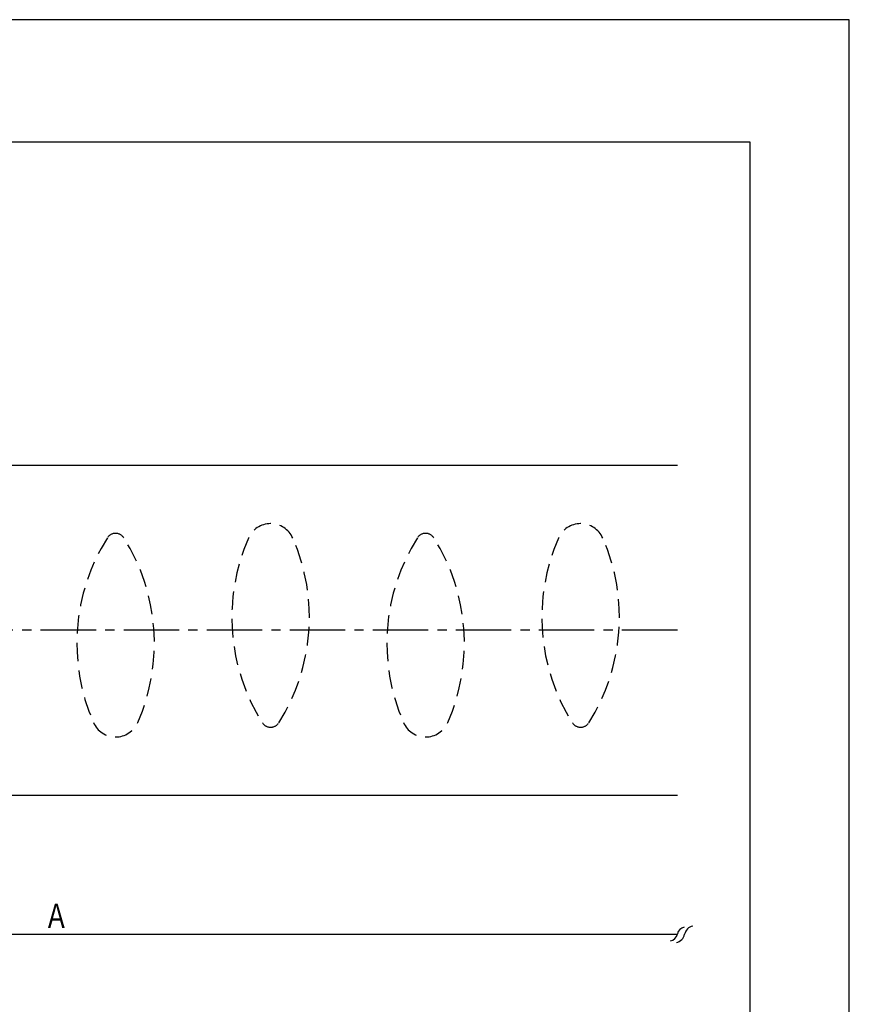
# Model space of a CAD drawing. Extents: x 0 to 210, y 0 to 297.
# Drawn here: x 124 to 210, y 195 to 297 of the extents above; entities that cross this region are included whole.
import ezdxf

# ---------------------------------------------------------------- set-up
doc = ezdxf.new("R2010")
doc.units = 0
doc.header["$LTSCALE"] = 0.3
doc.linetypes.add('CENTER2', pattern=[28.575, 19.05, -3.175, 3.175, -3.175])
doc.linetypes.add('HIDDEN', pattern=[9.525, 6.35, -3.175])
doc.layers.get('0').update_dxf_attribs({"linetype": 'CONTINUOUS'})
doc.layers.get('DEFPOINTS').update_dxf_attribs({"linetype": 'CONTINUOUS'})
for name, color, linetype in [('CENTER', 6, 'CENTER2'), ('DIMPLE', 2, 'CONTINUOUS'), ('DIMS', 1, 'CONTINUOUS'), ('KASAGI', 7, 'CONTINUOUS'), ('TITLE', 7, 'CONTINUOUS')]:
    doc.layers.add(name, color=color, linetype=linetype)
doc.styles.add('DIMS', font='romans.shx', dxfattribs={"width": 0.75, "bigfont": 'bigfont.shx'})

# ---------------------------------------------------------------- blocks, each defined once
blk = doc.blocks.new('_INTEGRAL')
at = {"color": 0, "linetype": 'BYBLOCK'}
for centre, start, end in [((0.445, -0.091), 102, 168), ((-0.445, 0.091), 282, 348)]:
    blk.add_arc(centre, 0.454, start, end, dxfattribs=at)
blk = doc.blocks.new('*U22')
at = {"layer": 'DIMS', "color": 7, "style": 'DIMS', "width": 0.75}
blk.add_text('Ａ', height=2.5, dxfattribs=at).set_placement((126.88, 203.31))

msp = doc.modelspace()

# ---------------------------------------------------------------- linework, layer by layer
at = {"layer": 'CENTER'}
msp.add_line((192.25, 234.02), (27.5, 234.02), dxfattribs=at)
at = {"layer": 'DEFPOINTS'}
for p, q in [((210, 297), (0, 297)), ((210, 0), (210, 297))]:
    msp.add_line(p, q, dxfattribs=at)
at = {"layer": 'DIMPLE', "linetype": 'HIDDEN'}
for centre, radius, start, end in [((150.26, 242.52), 2.5, 23.6719, 156.3281), ((182.26, 242.52), 2.5, 23.6719, 156.3281), ((134.26, 243.02), 1, 32.3517, 147.6483), ((166.26, 243.02), 1, 32.3517, 147.6483), ((150.59, 232.68), 20.33, 147.6483, 203.6719), ((117.94, 232.68), 20.33, 336.3281, 32.3517), ((166.59, 235.36), 20.33, 156.3281, 212.3517), ((133.94, 235.36), 20.33, 327.6483, 23.6719), ((182.59, 232.68), 20.33, 147.6483, 203.6719), ((149.94, 232.68), 20.33, 336.3281, 32.3517), ((198.59, 235.36), 20.33, 156.3281, 212.3517), ((165.94, 235.36), 20.33, 327.6483, 23.6719), ((134.26, 225.52), 2.5, 203.6719, 336.3281), ((150.26, 225.02), 1, 212.3517, 327.6483), ((166.26, 225.52), 2.5, 203.6719, 336.3281), ((182.26, 225.02), 1, 212.3517, 327.6483)]:
    msp.add_arc(centre, radius, start, end, dxfattribs=at)
at = {"layer": 'DIMS'}
msp.add_line((63.27, 202.69), (192.25, 202.69), dxfattribs=at)
for centre, start, end in [((194.07, 202.45), 102, 168), ((191.93, 202.89), 282, 348)]:
    msp.add_arc(centre, 1.09, start, end, dxfattribs=at)
at = {"layer": 'KASAGI'}
for p, q in [((192.25, 251.02), (111.8, 251.02)), ((111.8, 217.02), (192.25, 217.02))]:
    msp.add_line(p, q, dxfattribs=at)
at = {"layer": 'TITLE'}
for p, q in [((199.75, 284.38), (20, 284.38)), ((199.75, 12.62), (199.75, 284.38))]:
    msp.add_line(p, q, dxfattribs=at)

# ---------------------------------------------------------------- block references
msp.add_blockref('*U22', (0, 0))
at = {"layer": 'DIMS', "xscale": 2, "yscale": 2, "zscale": 2}
msp.add_blockref('_INTEGRAL', (192.25, 202.69), dxfattribs=at)

doc.saveas('drawing.dxf')
